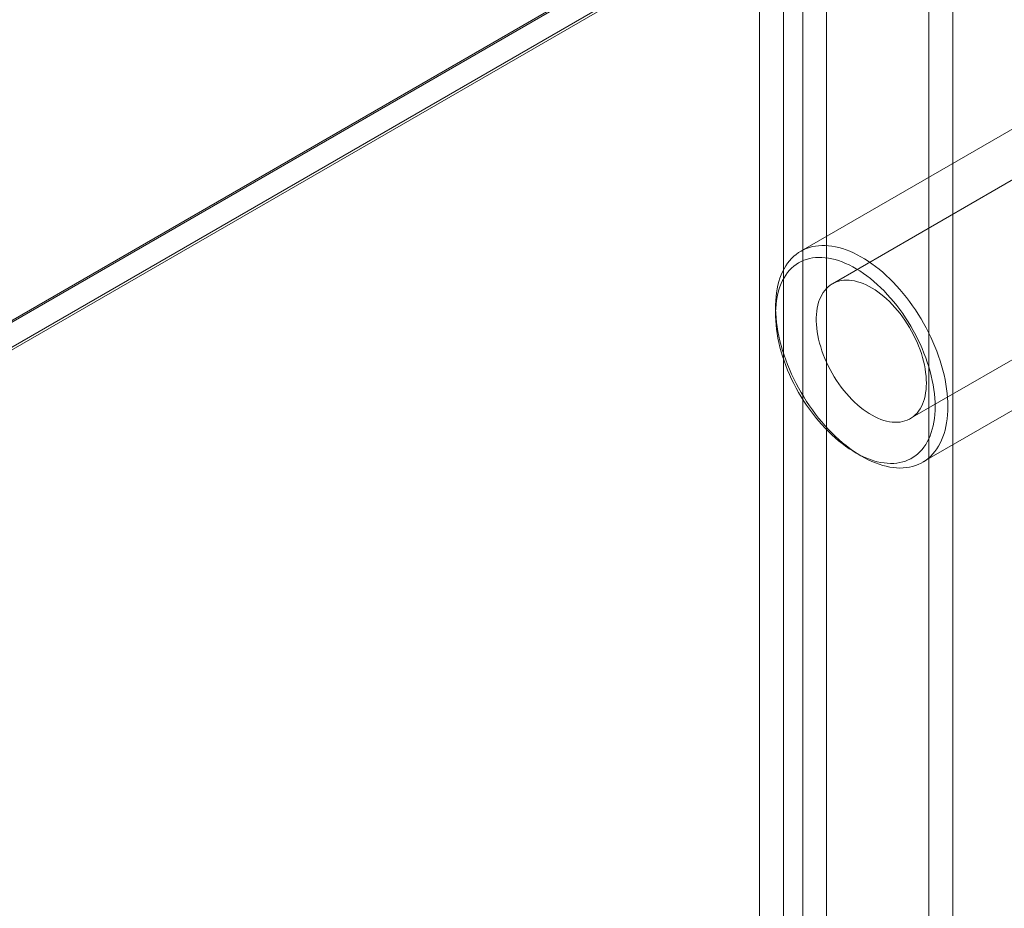
# Model space of a CAD drawing. Units: millimetres. Extents: x 63 to 4272, y 66 to 3036.
# Drawn here: x 3897 to 3941, y 2405 to 2444 of the extents above; entities that cross this region are included whole.
import ezdxf

# ---------------------------------------------------------------- set-up
doc = ezdxf.new("R2010")
doc.units = ezdxf.units.MM
doc.header["$LTSCALE"] = 2

msp = doc.modelspace()

# ---------------------------------------------------------------- linework, layer by layer
at = {"color": 7, "linetype": 'Continuous', "lineweight": 18}
for p, q in [((3961.991, 2468.739), (3802.609, 2376.73)), ((3962.132, 2468.739), (3802.68, 2376.689)), ((3803.74, 2376.077), (3964.254, 2468.739)), ((3961.991, 2467.548), (3802.609, 2375.539)), ((3961.962, 2467.531), (3803.64, 2376.134)), ((3937.383, 1933.144), (3937.383, 2461.33)), ((3938.444, 1932.531), (3938.444, 2460.718)), ((3931.797, 2458.105), (3931.797, 1929.919)), ((3930.949, 1930.351), (3930.949, 2457.673)), ((3932.858, 2457.493), (3932.858, 1929.306)), ((3929.888, 1929.739), (3929.888, 2457.061)), ((3950.154, 2442.534), (3933.113, 2432.696)), ((3942.815, 2440.549), (3931.714, 2434.14)), ((3936.563, 2426.721), (3953.604, 2436.558)), ((3930.595, 2431.668), (3930.595, 2431.341)), ((3937.113, 2424.787), (3948.215, 2431.196)), ((3934.13, 2425.218), (3934.413, 2425.055))]:
    msp.add_line(p, q, dxfattribs=at)
at = {"color": 7, "linetype": 'Continuous', "lineweight": 18, "flags": 128}
for points in [[(3938.232, 2427.259), (3938.229, 2427.073), (3938.218, 2426.891), (3938.201, 2426.714), (3938.176, 2426.541), (3938.145, 2426.374), (3938.107, 2426.213), (3938.062, 2426.058), (3938.011, 2425.908), (3937.953, 2425.766), (3937.888, 2425.63), (3937.818, 2425.501), (3937.741, 2425.379), (3937.658, 2425.265), (3937.569, 2425.158), (3937.474, 2425.06), (3937.373, 2424.969), (3937.268, 2424.887), (3937.157, 2424.813), (3937.041, 2424.747), (3936.92, 2424.69), (3936.794, 2424.642), (3936.665, 2424.602), (3936.531, 2424.572), (3936.393, 2424.55), (3936.252, 2424.538), (3936.107, 2424.534), (3935.959, 2424.539), (3935.809, 2424.554), (3935.655, 2424.577), (3935.5, 2424.609), (3935.343, 2424.65), (3935.184, 2424.7), (3935.023, 2424.759), (3934.861, 2424.826), (3934.699, 2424.902), (3934.536, 2424.986), (3934.373, 2425.078), (3934.21, 2425.178), (3934.047, 2425.286), (3933.885, 2425.402), (3933.724, 2425.525), (3933.564, 2425.655), (3933.406, 2425.793), (3933.249, 2425.937), (3933.095, 2426.087), (3932.943, 2426.243), (3932.794, 2426.406), (3932.647, 2426.574), (3932.504, 2426.747), (3932.365, 2426.925), (3932.229, 2427.108), (3932.097, 2427.296), (3931.97, 2427.487), (3931.847, 2427.681), (3931.728, 2427.879), (3931.615, 2428.08), (3931.506, 2428.284), (3931.403, 2428.489), (3931.305, 2428.697), (3931.213, 2428.906), (3931.127, 2429.115), (3931.047, 2429.326), (3930.973, 2429.536), (3930.906, 2429.747), (3930.845, 2429.957), (3930.79, 2430.166), (3930.742, 2430.374), (3930.7, 2430.58), (3930.666, 2430.784), (3930.638, 2430.986), (3930.617, 2431.185), (3930.603, 2431.381), (3930.596, 2431.573), (3930.596, 2431.762), (3930.603, 2431.946), (3930.617, 2432.126), (3930.638, 2432.3), (3930.666, 2432.47), (3930.7, 2432.634), (3930.742, 2432.793), (3930.79, 2432.945), (3930.845, 2433.091), (3930.906, 2433.23), (3930.973, 2433.363), (3931.047, 2433.488), (3931.127, 2433.606), (3931.213, 2433.716), (3931.305, 2433.819), (3931.403, 2433.914), (3931.506, 2434), (3931.615, 2434.079), (3931.728, 2434.148), (3931.847, 2434.21), (3931.97, 2434.262), (3932.097, 2434.306), (3932.229, 2434.341), (3932.365, 2434.367), (3932.504, 2434.384), (3932.647, 2434.392), (3932.794, 2434.392), (3932.943, 2434.382), (3933.095, 2434.363), (3933.249, 2434.335), (3933.406, 2434.298), (3933.564, 2434.253), (3933.724, 2434.199), (3933.885, 2434.136), (3934.047, 2434.064), (3934.21, 2433.984), (3934.373, 2433.896), (3934.536, 2433.8), (3934.699, 2433.696), (3934.861, 2433.584), (3935.023, 2433.465), (3935.184, 2433.338), (3935.343, 2433.204), (3935.5, 2433.064), (3935.655, 2432.916), (3935.809, 2432.763), (3935.959, 2432.603), (3936.107, 2432.438), (3936.252, 2432.267), (3936.393, 2432.092), (3936.531, 2431.911), (3936.665, 2431.726), (3936.794, 2431.537), (3936.92, 2431.344), (3937.041, 2431.147), (3937.157, 2430.948), (3937.268, 2430.745), (3937.373, 2430.541), (3937.474, 2430.334), (3937.569, 2430.126), (3937.658, 2429.917), (3937.741, 2429.707), (3937.818, 2429.496), (3937.888, 2429.285), (3937.953, 2429.075), (3938.011, 2428.865), (3938.062, 2428.657), (3938.107, 2428.45), (3938.145, 2428.245), (3938.176, 2428.042), (3938.201, 2427.841), (3938.218, 2427.644), (3938.229, 2427.45), (3938.232, 2427.259)], [(3937.666, 2427.259), (3937.663, 2427.443), (3937.652, 2427.631), (3937.635, 2427.822), (3937.61, 2428.016), (3937.579, 2428.212), (3937.541, 2428.41), (3937.496, 2428.611), (3937.444, 2428.812), (3937.386, 2429.015), (3937.321, 2429.218), (3937.25, 2429.422), (3937.173, 2429.625), (3937.089, 2429.827), (3937, 2430.029), (3936.905, 2430.229), (3936.805, 2430.427), (3936.699, 2430.623), (3936.589, 2430.816), (3936.473, 2431.006), (3936.353, 2431.193), (3936.228, 2431.377), (3936.099, 2431.556), (3935.966, 2431.73), (3935.83, 2431.9), (3935.69, 2432.064), (3935.547, 2432.223), (3935.401, 2432.377), (3935.253, 2432.524), (3935.103, 2432.665), (3934.95, 2432.799), (3934.796, 2432.926), (3934.641, 2433.046), (3934.485, 2433.158), (3934.328, 2433.263), (3934.17, 2433.36), (3934.013, 2433.449), (3933.855, 2433.53), (3933.699, 2433.602), (3933.543, 2433.666), (3933.388, 2433.721), (3933.235, 2433.767), (3933.083, 2433.804), (3932.934, 2433.833), (3932.787, 2433.852), (3932.643, 2433.863), (3932.501, 2433.864), (3932.363, 2433.857), (3932.228, 2433.84), (3932.098, 2433.814), (3931.971, 2433.779), (3931.848, 2433.736), (3931.73, 2433.683), (3931.617, 2433.622), (3931.509, 2433.553), (3931.406, 2433.475), (3931.308, 2433.388), (3931.216, 2433.294), (3931.13, 2433.191), (3931.049, 2433.081), (3930.975, 2432.963), (3930.907, 2432.838), (3930.846, 2432.706), (3930.791, 2432.568), (3930.743, 2432.422), (3930.701, 2432.271), (3930.666, 2432.114), (3930.638, 2431.951), (3930.617, 2431.783), (3930.603, 2431.609), (3930.596, 2431.432), (3930.596, 2431.25), (3930.603, 2431.064), (3930.617, 2430.875), (3930.638, 2430.682), (3930.666, 2430.487), (3930.701, 2430.29), (3930.743, 2430.09), (3930.791, 2429.889), (3930.846, 2429.687), (3930.907, 2429.484), (3930.975, 2429.281), (3931.049, 2429.077), (3931.13, 2428.874), (3931.216, 2428.672), (3931.308, 2428.472), (3931.406, 2428.273), (3931.509, 2428.075), (3931.617, 2427.881), (3931.73, 2427.689), (3931.848, 2427.5), (3931.971, 2427.315), (3932.098, 2427.134), (3932.228, 2426.957), (3932.363, 2426.785), (3932.501, 2426.618), (3932.643, 2426.456), (3932.787, 2426.3), (3932.934, 2426.15), (3933.083, 2426.006), (3933.235, 2425.868), (3933.388, 2425.738), (3933.543, 2425.614), (3933.699, 2425.498), (3933.855, 2425.389), (3934.013, 2425.288), (3934.17, 2425.195), (3934.328, 2425.11), (3934.485, 2425.034), (3934.641, 2424.966), (3934.796, 2424.906), (3934.95, 2424.856), (3935.103, 2424.814), (3935.253, 2424.781), (3935.401, 2424.757), (3935.547, 2424.742), (3935.69, 2424.736), (3935.83, 2424.739), (3935.966, 2424.751), (3936.099, 2424.773), (3936.228, 2424.803), (3936.353, 2424.842), (3936.473, 2424.89), (3936.589, 2424.947), (3936.699, 2425.012), (3936.805, 2425.086), (3936.905, 2425.168), (3937, 2425.259), (3937.089, 2425.357), (3937.173, 2425.464), (3937.25, 2425.578), (3937.321, 2425.699), (3937.386, 2425.827), (3937.444, 2425.963), (3937.496, 2426.105), (3937.541, 2426.253), (3937.579, 2426.408), (3937.61, 2426.568), (3937.635, 2426.733), (3937.652, 2426.904), (3937.663, 2427.079), (3937.666, 2427.259)], [(3937.277, 2428.3), (3937.274, 2428.453), (3937.263, 2428.61), (3937.246, 2428.77), (3937.221, 2428.933), (3937.19, 2429.098), (3937.152, 2429.265), (3937.107, 2429.433), (3937.056, 2429.602), (3936.998, 2429.771), (3936.934, 2429.94), (3936.864, 2430.108), (3936.788, 2430.275), (3936.707, 2430.44), (3936.62, 2430.604), (3936.528, 2430.765), (3936.431, 2430.922), (3936.329, 2431.077), (3936.224, 2431.227), (3936.114, 2431.373), (3936, 2431.514), (3935.884, 2431.65), (3935.764, 2431.78), (3935.641, 2431.905), (3935.517, 2432.023), (3935.39, 2432.134), (3935.262, 2432.238), (3935.132, 2432.335), (3935.002, 2432.425), (3934.871, 2432.506), (3934.74, 2432.58), (3934.609, 2432.645), (3934.479, 2432.702), (3934.35, 2432.75), (3934.222, 2432.79), (3934.097, 2432.82), (3933.973, 2432.842), (3933.852, 2432.854), (3933.733, 2432.858), (3933.618, 2432.852), (3933.506, 2432.838), (3933.399, 2432.814), (3933.295, 2432.781), (3933.196, 2432.74), (3933.101, 2432.69), (3933.012, 2432.631), (3932.928, 2432.563), (3932.849, 2432.488), (3932.776, 2432.404), (3932.709, 2432.313), (3932.648, 2432.214), (3932.594, 2432.108), (3932.546, 2431.995), (3932.504, 2431.876), (3932.469, 2431.75), (3932.441, 2431.618), (3932.42, 2431.481), (3932.406, 2431.339), (3932.399, 2431.192), (3932.399, 2431.041), (3932.406, 2430.886), (3932.42, 2430.727), (3932.441, 2430.566), (3932.469, 2430.402), (3932.504, 2430.236), (3932.546, 2430.068), (3932.594, 2429.9), (3932.648, 2429.731), (3932.709, 2429.562), (3932.776, 2429.393), (3932.849, 2429.225), (3932.928, 2429.059), (3933.012, 2428.895), (3933.101, 2428.732), (3933.196, 2428.573), (3933.295, 2428.417), (3933.399, 2428.265), (3933.506, 2428.117), (3933.618, 2427.973), (3933.733, 2427.834), (3933.852, 2427.701), (3933.973, 2427.574), (3934.097, 2427.453), (3934.222, 2427.338), (3934.35, 2427.23), (3934.479, 2427.129), (3934.609, 2427.036), (3934.74, 2426.95), (3934.871, 2426.873), (3935.002, 2426.803), (3935.132, 2426.742), (3935.262, 2426.69), (3935.39, 2426.646), (3935.517, 2426.611), (3935.641, 2426.585), (3935.764, 2426.568), (3935.884, 2426.56), (3936, 2426.561), (3936.114, 2426.571), (3936.224, 2426.59), (3936.329, 2426.618), (3936.431, 2426.655), (3936.528, 2426.701), (3936.62, 2426.756), (3936.707, 2426.819), (3936.788, 2426.89), (3936.864, 2426.97), (3936.934, 2427.057), (3936.998, 2427.152), (3937.056, 2427.255), (3937.107, 2427.364), (3937.152, 2427.481), (3937.19, 2427.603), (3937.221, 2427.732), (3937.246, 2427.867), (3937.263, 2428.006), (3937.274, 2428.151), (3937.277, 2428.3)]]:
    msp.add_lwpolyline(points, dxfattribs=at)

doc.saveas('drawing.dxf')
